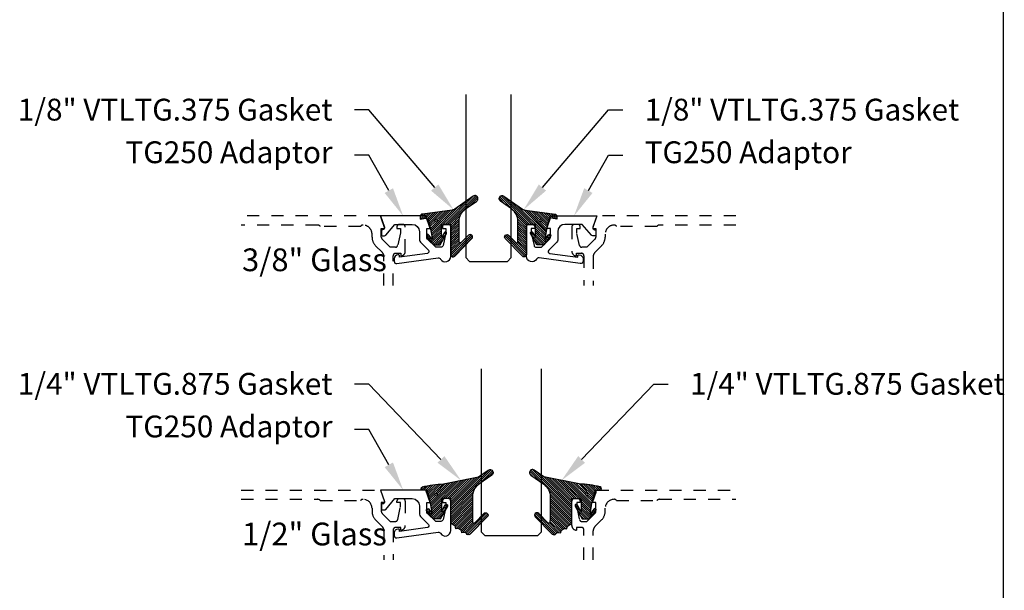
# Model space of a CAD drawing. Units: inches. Extents: x 0 to 341, y -1 to 43.
# Drawn here: x 62 to 70, y 14 to 19 of the extents above; entities that cross this region are included whole.
import ezdxf
from ezdxf import colors
from ezdxf.entities.mleader import LeaderData, LeaderLine
from ezdxf.math import Vec2, Vec3

# ---------------------------------------------------------------- set-up
doc = ezdxf.new("R2010")
doc.units = ezdxf.units.IN
doc.header["$LTSCALE"] = 0.5
doc.header["$MEASUREMENT"] = 0
doc.linetypes.add('HIDDEN2', pattern=[0.1875, 0.125, -0.0625])
for name, color, linetype in [('Arcadia-Hidden', 1, 'HIDDEN2'), ('Arcadia-Profile', 6, 'Continuous'), ('Arcadia-Shade', 8, 'Continuous'), ('Arcadia-Text', 3, 'Continuous')]:
    doc.layers.add(name, color=color, linetype=linetype)
doc.layers.add('Arcadia-Mview', color=6, linetype='Continuous', plot=False)
doc.styles.get("Standard").update_dxf_attribs({"font": 'ARIALN.TTF'})
pattern_1 = [(45, (0, 0), (-0.008838834764831846, 0.008838834764831846), [])]

# ---------------------------------------------------------------- blocks, each defined once
blk = doc.blocks.new('*U116')
at = {"layer": 'Arcadia-Shade', "lineweight": -3}
h = blk.add_hatch(dxfattribs=at)
h.set_pattern_fill('ANSI31', color=256, scale=0.1, style=0)
h.set_pattern_definition(pattern_1)
edge = h.paths.add_edge_path()
edge.add_line((-0.1304708712535199, 0.009691015281058313), (-0.06947087247351824, 0.01935246594762674))
edge.add_line((-0.06947087247351824, 0.01935246594762674), (-0.04547087295351737, -0.07264753221237541))
edge.add_line((-0.04547087295351737, -0.07264753221237541), (-0.0304708732535186, -0.1596352145705655))
edge.add_line((-0.0304708732535186, -0.1596352145705655), (-0.06266252573347408, -0.1194001543028769))
edge.add_arc((-0.07047087245351456, -0.1256475311523747), 0.009999999800000435, 38.66293773251254, 218.6629377325203)
edge.add_line((-0.07827921917355418, -0.1318949080018736), (-0.0224708734135195, -0.2016475296323748))
edge.add_line((-0.0224708734135195, -0.2016475296323748), (0.03452912544648434, -0.2016475296323748))
edge.add_line((0.03452912544648434, -0.2016475296323748), (0.08594320523721422, -0.109619742798678))
edge.add_arc((0.07721323689354558, -0.1047424844788269), 0.009999999800000665, 330.8087829647222, 510.8087829647311)
edge.add_line((0.06848326854987619, -0.0998652261589772), (0.04452912524648589, -0.1427415511400199))
edge.add_line((0.04452912524648589, -0.1427415511400199), (0.04452912524648589, -0.04464753277237321))
edge.add_arc((0.05452912504648388, -0.04464753277237143), 0.009999999799997994, 90, 180.0000000000102, ccw=False)
edge.add_line((0.05452912504648388, -0.03464753297237344), (0.1205291237264827, -0.03464753297237522))
edge.add_line((0.1205291237264827, -0.03464753297237522), (0.1205291237264809, -0.2823622143267333))
edge.add_arc((0.1398144370321243, -0.2823622143267335), 0.01928531330564331, 179.9999999999993, 315.3979138286368)
edge.add_line((0.1535455893575595, -0.2959039559101679), (0.2957691291963584, -0.151691110187425))
edge.add_arc((0.2815291198864815, -0.1376475309123744), 0.0199999996000003, 315.3979138286381, 495.3979138286345)
edge.add_line((0.2672891105766055, -0.1236039516373229), (0.2076491276526209, -0.1840781295833391))
edge.add_arc((0.2005291229264844, -0.1770563398755946), 0.009999999899999654, 180.0000000000003, 315.39791382862467, ccw=False)
edge.add_line((0.1905291230264847, -0.1770563398755947), (0.1905291230264865, -0.008317637596316985))
edge.add_arc((0.3155291217764878, -0.008317637596317734), 0.1249999987500013, 125.02231935618181, 179.9999999999997, ccw=False)
edge.add_line((0.2437921861897507, 0.09404842982899986), (0.3348765060803576, 0.1578792494872943))
edge.add_arc((0.3205291191064849, 0.1783524627676258), 0.0249999994999999, 305.0223193561799, 485.0223193561833)
edge.add_line((0.306181732132611, 0.1988256760479565), (0.1543082049351163, 0.09239449517011877))
edge.add_arc((0.1256134307004203, 0.1333409221402453), 0.04999999950000083, 277.46629761459917, 305.02231935618323, ccw=False)
edge.add_line((0.1321105798536824, 0.08376484925341465), (-0.1130697312888351, 0.05163295662505085))
edge.add_arc((-0.1104708716535179, 0.03180252766862317), 0.01999999960000016, 97.4662976146021, 179.9999999999969)
edge.add_line((-0.1304708712535181, 0.03180252766862424), (-0.1304708712535199, 0.009691015281058313))
edge = h.paths.add_edge_path(flags=16)
edge.add_arc((0, 0), 0.009999999899999999, 0, 360)
at = {"layer": 'Arcadia-Profile'}
blk.add_lwpolyline([(-0.1304708712535199, 0.009691015281058313), (-0.06947087247351824, 0.01935246594762674), (-0.04547087295351737, -0.07264753221237541), (-0.0304708732535186, -0.1596352145705655), (-0.06266252573347408, -0.1194001543028769, 1.000000000000069), (-0.07827921917355418, -0.1318949080018736), (-0.0224708734135195, -0.2016475296323748), (0.03452912544648434, -0.2016475296323748), (0.08594320523721422, -0.109619742798678, 1.000000000000078), (0.06848326854987619, -0.0998652261589772), (0.04452912524648589, -0.1427415511400199), (0.04452912524648589, -0.04464753277237321, -0.4142135623731472), (0.05452912504648388, -0.03464753297237344), (0.1205291237264827, -0.03464753297237522), (0.1205291237264809, -0.2823622143267333, 0.6706929443363407), (0.1535455893575595, -0.2959039559101679), (0.2957691291963584, -0.151691110187425, 0.999999999999969), (0.2672891105766055, -0.1236039516373229), (0.2076491276526209, -0.1840781295833391, -0.6706929443362579), (0.1905291230264847, -0.1770563398755947), (0.1905291230264865, -0.008317637596316985, -0.2445952278780973), (0.2437921861897507, 0.09404842982899986), (0.3348765060803576, 0.1578792494872943, 1.00000000000003), (0.306181732132611, 0.1988256760479565), (0.1543082049351163, 0.09239449517011877, -0.120818599832899), (0.1321105798536824, 0.08376484925341465), (-0.1130697312888351, 0.05163295662505085, 0.3765412438743252), (-0.1304708712535181, 0.03180252766862424)], format="xyb", close=True, dxfattribs=at)
blk.add_circle((0, 0), 0.009999999899999999, dxfattribs=at)
blk = doc.blocks.new('*U117')
at = {"layer": 'Arcadia-Shade', "lineweight": -3}
h = blk.add_hatch(dxfattribs=at)
h.set_pattern_fill('ANSI31', color=256, scale=0.1, style=0)
h.set_pattern_definition(pattern_1)
edge = h.paths.add_edge_path(flags=16)
edge.add_arc((0, 0), 0.009999999899999999, 0, 360)
edge = h.paths.add_edge_path()
edge.add_arc((0.4457205995207064, 0.178352467027623), 0.02499999999999759, -54.97768064382268, 125.02231935622609, ccw=False)
edge.add_line((0.4600679867815245, 0.1578792533378284), (0.3529836632166052, 0.08283581936464657))
edge.add_arc((0.4243055890751161, -0.01916650913739176), 0.1244640194112526, 124.9619617666972, 180.1674443229336)
edge.add_arc((9.576192089879205, -0.03034495320407334), 9.27635629279254, 179.9332025394931, 181.220576107176)
edge.add_arc((0.3119383505063579, -0.2277318765093677), 0.01000000000000975, 181.2205761071513, 315.3979138285778)
edge.add_line((0.3190583553036959, -0.2347536662873431), (0.394698340911674, -0.1580556907811861))
edge.add_arc((0.4089383505063405, -0.1720992703371147), 0.01999999999999726, -44.602086171346286, 135.3979138286039, ccw=False)
edge.add_line((0.4231783601010193, -0.1861428498930309), (0.2829238480647689, -0.3283591266720265))
edge.add_arc((0.2686838384700985, -0.3143155471161044), 0.01999999999999548, 210.3183850299729, 315.3979138286249, ccw=False)
edge.add_arc((0.2341544939226383, -0.3345077328601214), 0.01999999999998081, 30.3183850298747, 98.35318082041157)
edge.add_line((0.2312490019797622, -0.3147199053752985), (0.212365644744466, -0.3174925918839264))
edge.add_line((0.212365644744466, -0.3174925918839264), (0.2101152128538502, -0.3021660451602841))
edge.add_arc((0.2002212991114312, -0.3036187911317471), 0.01000000000000138, 8.353180820546665, 56.93134037629795)
edge.add_line((0.2056777356441444, -0.2952386180807594), (0.1890380477154849, -0.2844043070761089))
edge.add_arc((0.1835816111827603, -0.2927844801271041), 0.01000000000001395, 56.93134037626621, 98.35318082053853)
edge.add_line((0.1821288652112969, -0.2828905663846726), (0.1634377550178669, -0.2856350248206816))
edge.add_line((0.1634377550178669, -0.2856350248206816), (0.1611678258578308, -0.2701756921141119))
edge.add_arc((0.1512739121154132, -0.2716284380855625), 0.009999999999998387, 8.35318082047782, 55.64722125454595)
edge.add_line((0.156916779923705, -0.2633726496375637), (0.1298133731201006, -0.2448473515742435))
edge.add_arc((0.1410991087366832, -0.2283357746782623), 0.01999999999998263, 179.9999999999444, 235.6472212545218, ccw=False)
edge.add_line((0.1210991087367006, -0.2283357746782428), (0.1210991087367006, -0.03626904205319192))
edge.add_line((0.1210991087367006, -0.03626904205319192), (0.05509910873666968, -0.03626904205319192))
edge.add_arc((0.05509910873667145, -0.04626904205318461), 0.009999999999992681, 90.00000000001017, 180.0000000000306)
edge.add_line((0.04509910873667877, -0.04626904205318993), (0.04509910873667877, -0.1443630623827161))
edge.add_line((0.04509910873667877, -0.1443630623827161), (0.0763691402184179, -0.08839178363579592))
edge.add_arc((0.0850991087366884, -0.09326904205318448), 0.009999999999999083, -29.19121703531181, 150.8087829647677, ccw=False)
edge.add_line((0.09382907725495215, -0.09814630047058515), (0.03509910873668787, -0.20326904205319))
edge.add_line((0.03509910873668787, -0.20326904205319), (-0.0219008912633285, -0.20326904205319))
edge.add_line((-0.0219008912633285, -0.20326904205319), (-0.07770923813950503, -0.1335164190276359))
edge.add_arc((-0.0699008912633019, -0.1272690420531895), 0.009999999999997738, 38.66293773253261, 218.6629377325325, ccw=False)
edge.add_line((-0.06209254438709877, -0.121021665078743), (-0.02990089126330986, -0.1612567261511337))
edge.add_line((-0.02990089126330986, -0.1612567261511337), (-0.04490089126332464, -0.07426904205319218))
edge.add_line((-0.04490089126332464, -0.07426904205319218), (-0.06890089126332555, 0.01773095794681012))
edge.add_line((-0.06890089126332555, 0.01773095794681012), (-0.06906517192865635, 0.01770493844557564))
edge.add_line((-0.06906517192865635, 0.01770493844557564), (-0.07355180030180009, 0.03490368054264792))
edge.add_line((-0.07355180030180009, 0.03490368054264792), (-0.106538704949827, 0.03275534191394058))
edge.add_arc((-0.1075366201833956, 0.04807794246513743), 0.0153550617864249, 110.46620529188411, 273.72624071040514, ccw=False)
edge.add_arc((0.1133871289188192, -1.009816652445597), 1.095898582070134, 92.70392900658533, 101.91676942069182, ccw=False)
edge.add_line((0.06168816966706459, 0.0848618025335881), (0.351674626851235, 0.1429738498166593))
edge.add_line((0.351674626851235, 0.1429738498166593), (0.4313732122598708, 0.1988256807174054))
at = {"layer": 'Arcadia-Profile'}
blk.add_lwpolyline([(0.4313732122598708, 0.1988256807174054, -1.000000000000425), (0.4600679867815245, 0.1578792533378284), (0.3529836632166052, 0.08283581936464657, 0.2456489240247999), (0.2998421011710093, -0.01953024908422663, 0.005617285946113455), (0.3019406195248848, -0.2279448911151789, 0.6629989013945533), (0.3190583553036959, -0.2347536662873431), (0.394698340911674, -0.1580556907811861, -0.9999999999995649), (0.4231783601010193, -0.1861428498930309), (0.2829238480647689, -0.3283591266720265, -0.4935768998931392), (0.2514191661963707, -0.3244116399881314, 0.3058967057424911), (0.2312490019797622, -0.3147199053752985), (0.212365644744466, -0.3174925918839264), (0.2101152128538502, -0.3021660451602841, 0.2151946550011986), (0.2056777356441444, -0.2952386180807594), (0.1890380477154849, -0.2844043070761089, 0.1827309058256401), (0.1821288652112969, -0.2828905663846726), (0.1634377550178669, -0.2856350248206816), (0.1611678258578308, -0.2701756921141119, 0.2093391581725318), (0.156916779923705, -0.2633726496375637), (0.1298133731201006, -0.2448473515742435, -0.2476936521607133), (0.1210991087367006, -0.2283357746782428), (0.1210991087367006, -0.03626904205319192), (0.05509910873666968, -0.03626904205319192, 0.414213562373199), (0.04509910873667877, -0.04626904205318993), (0.04509910873667877, -0.1443630623827161), (0.0763691402184179, -0.08839178363579592, -1.000000000000693), (0.09382907725495215, -0.09814630047058515), (0.03509910873668787, -0.20326904205319), (-0.0219008912633285, -0.20326904205319), (-0.07770923813950503, -0.1335164190276359, -0.9999999999999997), (-0.06209254438709877, -0.121021665078743), (-0.02990089126330986, -0.1612567261511337), (-0.04490089126332464, -0.07426904205319218), (-0.06890089126332555, 0.01773095794681012), (-0.06906517192865635, 0.01770493844557564), (-0.07355180030180009, 0.03490368054264792), (-0.106538704949827, 0.03275534191394058, -0.8636340776863037), (-0.1129055919172686, 0.06246377108172396, -0.0402202663496506), (0.06168816966706459, 0.0848618025335881), (0.351674626851235, 0.1429738498166593)], format="xyb", close=True, dxfattribs=at)
blk.add_circle((0, 0), 0.009999999899999999, dxfattribs=at)
blk = doc.blocks.new('*U127')
at = {"layer": 'Arcadia-Profile'}
blk.add_lwpolyline([(3.256654205567126e-15, 1.375), (0, 0.03125), (0.03125, 0), (0.3437499999999983, 1.110223024625157e-16), (0.3749999999999983, 0.03125000000000011), (0.3750000000000016, 1.375)], dxfattribs=at)
blk = doc.blocks.new('*U120')
at = {"layer": 'Arcadia-Profile'}
blk.add_lwpolyline([(3.256654205567126e-15, 1.375), (0, 0.03125), (0.03125, 0), (0.4687499999999982, 1.110223024625157e-16), (0.4999999999999982, 0.03125000000000011), (0.5000000000000014, 1.375)], dxfattribs=at)

msp = doc.modelspace()

# ---------------------------------------------------------------- linework, layer by layer
at = {"layer": 'Arcadia-Hidden'}
for points in [[(64.96618439683456, 16.63083142258273), (64.9662037105713, 16.8761158794162, -0.4142135623735114), (64.98620371057129, 16.8961158794163), (65.02820371057132, 16.8961158794163), (65.02820371057132, 16.87411587941637, 0.4142135623733142), (65.06620871057132, 16.91212087941625), (65.06620871057132, 17.11411587941626, 0.4142135623730951), (65.04620871057134, 17.13411587941624), (65.01720871057134, 17.13411587941624, 0.4142135623735113), (64.99720871057124, 17.11411587941626), (64.99720871057124, 17.1021158794162), (65.02620871057135, 17.1021158794162), (65.02620871057135, 17.06411587941631), (65.00371367317476, 16.9616936137258, -0.3503202774294722), (64.98420871057127, 16.94611587941625), (64.94225871057128, 16.94611587941625), (64.87558104104161, 17.01273820988666, -0.1989123673798669), (64.86825871057127, 17.03041587941635), (64.86825871057133, 17.1021158794162), (64.89725871057132, 17.1021158794162), (64.861228407541, 17.20461587941628), (63.71294663280847, 17.20461587941628)], [(67.79442078833412, 17.20461587941628), (66.64613901360164, 17.20461587941628), (66.61010871057132, 17.1021158794162), (66.63910871057126, 17.1021158794162), (66.63910871057132, 17.03041587941635, -0.1990202534386532), (66.63177903822881, 17.01273087410783), (66.56510871057137, 16.94611587941625), (66.52315871057132, 16.94611587941625, -0.3503202774293839), (66.50365374796783, 16.9616936137258), (66.4811587105713, 17.06411587941619), (66.4811587105713, 17.1021158794162), (66.51015871057129, 17.1021158794162), (66.51015871057129, 17.11411587941626, 0.4142135623739278), (66.49015871057131, 17.13411587941624), (66.46115871057131, 17.13411587941624, 0.4142135623730951), (66.44115871057133, 17.11411587941626), (66.44115871057133, 16.91212087941625, 0.414213562372876), (66.47916371057133, 16.87411587941637), (66.47916371057133, 16.8961158794163), (66.52116371057136, 16.8961158794163, -0.4142135623730951), (66.54116371057134, 16.8761158794162), (66.54116371057134, 16.63083142258273)], [(64.89011772713198, 16.63083142258273), (64.89009917866449, 16.86898839648103, 0.1988921262298445), (64.87545451787545, 16.90433984137184), (64.82124092567145, 16.9585534335759, -0.198912367379658), (64.79165871057128, 17.02997121847574), (64.79165871057134, 17.0546158794163, 0.4142135623732059), (64.71765871057133, 17.12861587941626), (64.7166587105713, 17.12861587941626, 0.2415313610587324), (64.69716512188174, 17.11861587941627), (64.36472628718852, 17.11861587941627, 0.2497116026462653), (64.34252053129487, 17.12861587941626), (63.71294663280852, 17.12861587941626)], [(67.79442078833412, 17.12861587941626), (67.16484688984778, 17.12861587941626, 0.249711602646277), (67.14264113395413, 17.11861587941627), (66.81020229926091, 17.11861587941627, 0.2415313610586937), (66.79070871057135, 17.12861587941626), (66.78970871057132, 17.12861587941626, 0.4142135623731793), (66.7157087105713, 17.05461587941619), (66.7157087105713, 17.02997121847574, -0.1989123673796582), (66.68612649547114, 16.9585534335759), (66.631808371512, 16.90423530961669, 0.1989123673795608), (66.61716371057136, 16.86887997055743), (66.61716371057136, 16.63083142258273)], [(63.71294663280852, 14.94333142258262), (64.861228407541, 14.94333142258262), (64.89725871057126, 14.84083142258254), (64.86825871057133, 14.84083142258254), (64.86825871057133, 14.76913142258269, 0.1990202534393311), (64.87558838291378, 14.75144641727428), (64.94225871057128, 14.68483142258259), (64.98420871057132, 14.68483142258259, 0.350320277435261), (65.00371367317493, 14.70040915689259), (65.02620871057135, 14.80283142258264), (65.0262087105713, 14.84083142258254), (64.99720871057124, 14.84083142258254), (64.9972087105713, 14.8528314225826, -0.4142135623730951), (65.01720871057134, 14.87283142258269), (65.04620871057128, 14.87283142258269, -0.4142135623730951), (65.06620871057132, 14.8528314225826), (65.06620871057132, 14.65083642258259, -0.4142135623733142), (65.02820371057132, 14.61283142258259), (65.02820371057132, 14.63483142258264), (64.98620371057129, 14.63483142258264, 0.4141904991951573), (64.96620371069534, 14.6148329973858), (64.96618439683456, 14.36954696574918)], [(66.54116371057134, 14.36954696574918), (66.54116371057128, 14.61483142258277, 0.4142135623730951), (66.5211637105713, 14.63483142258264), (66.47916371057133, 14.63483142258264), (66.47916371057133, 14.61283142258259, -0.414213562372876), (66.44115871057133, 14.65083642258259), (66.44115871057133, 14.8528314225826, -0.4142135623730951), (66.46115871057131, 14.87283142258269), (66.49015871057131, 14.87283142258269, -0.4142135623726788), (66.51015871057129, 14.8528314225826), (66.51015871057129, 14.84083142258254), (66.4811587105713, 14.84083142258254), (66.4811587105713, 14.80283142258264), (66.50365374796772, 14.70040915689259, 0.3503202774363496), (66.52315871057132, 14.68483142258259), (66.56510871057137, 14.68483142258259), (66.63178638010098, 14.75145375305311, 0.1989123673792402), (66.63910871057132, 14.76913142258269), (66.63910871057132, 14.84083142258254), (66.61010871057132, 14.84083142258254), (66.64613901360164, 14.94333142258262), (67.79442078833412, 14.94333142258262)], [(63.71294663280852, 14.86733142258259), (64.34252053129487, 14.86733142258259, -0.2497116026462002), (64.36472628718852, 14.8573314225826), (64.69716512188174, 14.8573314225826, -0.2415313610587326), (64.7166587105713, 14.86733142258259), (64.71765871057133, 14.86733142258259, -0.4142135623730598), (64.79165871057128, 14.79333142258275), (64.79165871057134, 14.76868676164196, 0.1989123673796579), (64.8212409256715, 14.69726897674224), (64.8755579963495, 14.64295190606418, -0.1989326086861769), (64.89020265713847, 14.60759267283635), (64.89018411733682, 14.36954696574918)], [(66.61716371057136, 14.36954696574918), (66.61716371057136, 14.60759551372365, -0.198912367379658), (66.63180837151205, 14.64295085278303), (66.68612649547114, 14.69726897674224, 0.198912367379658), (66.7157087105713, 14.76868676164196), (66.7157087105713, 14.79333142258275, -0.4142135623730742), (66.78970871057132, 14.86733142258259), (66.79070871057135, 14.86733142258259, -0.2415313610587324), (66.81020229926091, 14.8573314225826), (67.14264113395413, 14.8573314225826, -0.2497116026460411), (67.16484688984778, 14.86733142258259), (67.79442078833412, 14.86733142258259)]]:
    msp.add_lwpolyline(points, format="xyb", dxfattribs=at)
at = {"layer": 'Arcadia-Mview', "lineweight": -3}
msp.add_lwpolyline([(38, 37.31832558586399), (70, 37.31832558586399), (70, 0), (38, 0)], close=True, dxfattribs=at)
at = {"layer": 'Arcadia-Profile'}
for points in [[(64.87945253103894, 17.09061587941625), (64.87413444275157, 17.09061587941637, 0.414213562373095), (64.86913444275157, 17.08561587941637), (64.86913444275157, 17.04561587941629, 0.414213562373095), (64.87413444275157, 17.04061587941629), (64.89413982787929, 17.04061587941639, 0.2216946626411738), (64.9056304945261, 17.04597406527097), (64.98000980808226, 17.13461587941634), (65.1231837105714, 17.13461587941628, -0.414213562373095), (65.18318371057134, 17.07461587941629), (65.18318371057134, 17.00961587941634), (65.18318371057137, 17.0055484762259, 0.19902026272218), (65.19051338139113, 16.9878634693934), (65.25697141235275, 16.92146059520228, -0.6189623163408806), (65.24845681135903, 16.89599557007176), (65.01812944275159, 16.86461587941636), (65.01812944275159, 16.87761587941628, 0.414213562373095), (65.01312944275159, 16.88261587941628), (65.00512944275161, 16.88261587941621, 0.414213562373095), (64.9741294427516, 16.85161587941622), (64.97412944275159, 16.83094807220783, 0.4557262555323933), (64.99691290477082, 16.81114271083305), (65.33730884882796, 16.8579915309567, -0.3040559685286113), (65.35735120306992, 16.84829214005668, 0.7648953843946099), (65.44118371057138, 16.87103057362521), (65.4411837105714, 17.11411587941626, 0.414213562373095), (65.4211837105714, 17.13411587941624), (65.3921837105714, 17.13411587941626, 0.414213562373095), (65.37218371057136, 17.11411587941626), (65.37218371057142, 17.10211587941632), (65.40113371057137, 17.10211587941632), (65.40113371057137, 17.06411587941631), (65.37869666258607, 16.96195764559997, -0.3541185725303646), (65.3591337105714, 16.94611587941637), (65.31718371057136, 16.94611587941637), (65.25050604104173, 17.01273820988667, -0.1989123673798669), (65.2431837105714, 17.03041587941635), (65.2431837105714, 17.10211587941632), (65.27224621057141, 17.10211587941632), (65.2361382560259, 17.20461587941628), (64.861228407541, 17.20461587941628), (64.89363530967293, 17.11049940173308, -0.5150338432726893)], [(66.23512121057135, 17.10211587941632), (66.27122916511675, 17.20461587941628), (66.64613901360164, 17.20461587941628), (66.61373211146983, 17.11049940173308, 0.5150338432726891), (66.62791489010382, 17.09061587941635), (66.63323297839108, 17.09061587941625, -0.414213562373095), (66.63823297839107, 17.08561587941637), (66.63823297839107, 17.04561587941629, -0.414213562373095), (66.63323297839108, 17.04061587941629), (66.61322759326342, 17.04061587941629, -0.2216946626411738), (66.6017369266167, 17.04597406527102), (66.52735761306045, 17.13461587941634), (66.38418371057136, 17.13461587941634, 0.4142135623730951), (66.32418371057136, 17.07461587941629), (66.3241837105713, 17.00961587941634), (66.3241837105713, 17.0055484762259, -0.1990202627221802), (66.3168540397515, 16.98786346939344), (66.25039600878992, 16.92146059520229, 0.6189623163408806), (66.25891060978365, 16.8959955700717), (66.48923797839106, 16.86461587941636), (66.48923797839106, 16.87761587941628, -0.4142135623730951), (66.49423797839111, 16.88261587941629), (66.5022379783911, 16.88261587941628, -0.414213562373095), (66.5332379783911, 16.85161587941622), (66.5332379783911, 16.83094807220783, -0.4557262555323933), (66.51045451637188, 16.811142710833), (66.17005857231479, 16.85799153095678, 0.3040559685286113), (66.15001621807278, 16.8482921400567, -0.7648953843946098), (66.06618371057134, 16.87103057362521), (66.06618371057132, 17.11411587941626, -0.4142135623730951), (66.08618371057136, 17.13411587941626), (66.11518371057136, 17.13411587941624, -0.414213562373095), (66.13518371057135, 17.11411587941626), (66.13518371057134, 17.10211587941632), (66.10623371057133, 17.10211587941632), (66.10623371057133, 17.06411587941631), (66.12867075855664, 16.96195764559997, 0.3541185725303646), (66.14823371057136, 16.94611587941635), (66.19018371057129, 16.94611587941637), (66.25686138010096, 17.01273820988666, 0.1989123673798669), (66.26418371057133, 17.03041587941635), (66.26418371057136, 17.10211587941632)], [(64.87945253103894, 14.82933142258258), (64.87413444275157, 14.8293314225827, 0.414213562373095), (64.86913444275157, 14.8243314225827), (64.86913444275157, 14.78433142258262, 0.414213562373095), (64.87413444275157, 14.77933142258263), (64.89413982787929, 14.77933142258273, 0.2216946626411738), (64.9056304945261, 14.7846896084373), (64.98000980808226, 14.87333142258268), (65.1231837105714, 14.87333142258262, -0.414213562373095), (65.18318371057134, 14.81333142258262), (65.18318371057134, 14.74833142258268), (65.18318371057137, 14.74426401939223, 0.19902026272218), (65.19051338139113, 14.72657901255974), (65.25697141235275, 14.66017613836862, -0.6189623163408806), (65.24845681135903, 14.6347111132381), (65.01812944275159, 14.6033314225827), (65.01812944275159, 14.61633142258262, 0.414213562373095), (65.01312944275159, 14.62133142258261), (65.00512944275161, 14.62133142258255, 0.414213562373095), (64.9741294427516, 14.59033142258255), (64.97412944275159, 14.56966361537417, 0.4557262555323933), (64.99691290477082, 14.54985825399939), (65.33730884882796, 14.59670707412303, -0.3040559685286113), (65.35735120306992, 14.58700768322302, 0.7648953843946099), (65.44118371057138, 14.60974611679154), (65.4411837105714, 14.8528314225826, 0.414213562373095), (65.4211837105714, 14.87283142258258), (65.3921837105714, 14.87283142258259, 0.414213562373095), (65.37218371057136, 14.8528314225826), (65.37218371057142, 14.84083142258265), (65.40113371057137, 14.84083142258265), (65.40113371057137, 14.80283142258264), (65.37869666258607, 14.70067318876631, -0.3541185725303646), (65.3591337105714, 14.6848314225827), (65.31718371057136, 14.6848314225827), (65.25050604104173, 14.75145375305301, -0.1989123673798669), (65.2431837105714, 14.76913142258269), (65.2431837105714, 14.84083142258265), (65.27224621057141, 14.84083142258265), (65.2361382560259, 14.94333142258262), (64.861228407541, 14.94333142258262), (64.89363530967293, 14.84921494489942, -0.5150338432726893)]]:
    msp.add_lwpolyline(points, format="xyb", close=True, dxfattribs=at)

# ---------------------------------------------------------------- block references
at = {"lineweight": -3}
for name, p in [('*U127', (65.56618371057135, 16.82961587941628)), ('*U120', (65.69117121057135, 14.56833142258262))]:
    msp.add_blockref(name, p, dxfattribs=at)
at = {"layer": 'Arcadia-Profile', "lineweight": -3}
for name, p in [('*U116', (65.32065458684468, 17.16876341238862)), ('*U117', (65.32008460183468, 14.90910046463578))]:
    msp.add_blockref(name, p, dxfattribs=at)
at = {"layer": 'Arcadia-Profile', "lineweight": -3, "xscale": -1}
for name, p in [('*U116', (66.18671283429804, 17.16876341238862)), ('*U117', (66.56225781930803, 14.90910046463578))]:
    msp.add_blockref(name, p, dxfattribs=at)

# ---------------------------------------------------------------- texts
at = {"layer": 'Arcadia-Text', "lineweight": -3}
for s, p in [('3/8" Glass', (63.71894746550603, 16.7488437067363)), ('1/2" Glass', (63.71894746550603, 14.48755924990263))]:
    msp.add_text(s, height=0.1875, dxfattribs=at).set_placement(p)

# ---------------------------------------------------------------- leaders
ml = msp.add_multileader_mtext('Standard', dxfattribs=at)
ml.set_content('\\A1;1/8" VTLTG.375 Gasket', color=256)
ml.set_leader_properties()
ml.build(insert=Vec2(0, 0))
ml.multileader.update_dxf_attribs({"dogleg_length": 0.36, "arrow_head_size": 0.24})
ctx = ml.context
ctx.base_point, ctx.char_height, ctx.arrow_head_size, ctx.landing_gap_size, ctx.plane_origin = Vec3(62.11507018585571, 18.07961587941628), 0.18, 0.24, 0.18, Vec3(60.83481039808939, 15.74896910996198)
ctx.text_align_type = 2
notes = []
notes.append((ctx, [(1, (1, 1, 0), (64.76517998982139, 18.07961587941628), (-1, 0), 0.1194276757255761, [(0, [(65.46438529010743, 17.25550214160941)], 0, [])])]))
ctx.mtext.insert, ctx.mtext.alignment, ctx.mtext.flow_direction = Vec3(64.46575231409582, 18.17115066795652), 3, 5
ml = msp.add_multileader_mtext('Standard', dxfattribs=at)
ml.set_content('\\A1;1/8" VTLTG.375 Gasket', color=256)
ml.set_leader_properties()
ml.build(insert=Vec2(0, 0))
ml.multileader.update_dxf_attribs({"dogleg_length": 0.36, "arrow_head_size": 0.24})
ctx = ml.context
ctx.base_point, ctx.char_height, ctx.arrow_head_size, ctx.landing_gap_size, ctx.plane_origin = Vec3(66.8616151070469, 18.07961587941628), 0.18, 0.24, 0.18, Vec3(70.67255702305333, 15.74896910996198)
notes.append((ctx, [(1, (1, 1, 0), (66.74218743132133, 18.07961587941628), (1, 0), 0.1194276757255761, [(0, [(66.04298213103527, 17.25550214160941)], 0, [])])]))
ctx.mtext.insert, ctx.mtext.flow_direction = Vec3(67.04161510704691, 18.17115066795652), 5
ml = msp.add_multileader_mtext('Standard', dxfattribs=at)
ml.set_content('TG250 Adaptor', color=256)
ml.set_leader_properties()
ml.build(insert=Vec2(0, 0))
ml.multileader.update_dxf_attribs({"dogleg_length": 0.36, "arrow_head_size": 0.24})
ctx = ml.context
ctx.base_point, ctx.char_height, ctx.arrow_head_size, ctx.landing_gap_size, ctx.plane_origin = Vec3(62.87804426498264, 17.70461587941628), 0.18, 0.24, 0.18, Vec3(60.83481039808945, 15.46053190488006)
ctx.text_align_type = 2
notes.append((ctx, [(1, (1, 1, 0), (64.76517998982145, 17.70461587941628), (-1, 0), 0.1194276757255761, [(0, [(65.04866401804676, 17.20461587941634)], 0, [])])]))
ctx.mtext.insert, ctx.mtext.alignment, ctx.mtext.flow_direction = Vec3(64.46575231409588, 17.81960223685148), 3, 5
ml = msp.add_multileader_mtext('Standard', dxfattribs=at)
ml.set_content('TG250 Adaptor', color=256)
ml.set_leader_properties()
ml.build(insert=Vec2(0, 0))
ml.multileader.update_dxf_attribs({"dogleg_length": 0.36, "arrow_head_size": 0.24})
ctx = ml.context
ctx.base_point, ctx.char_height, ctx.arrow_head_size, ctx.landing_gap_size, ctx.plane_origin = Vec3(66.86161510704684, 17.70461587941628), 0.18, 0.24, 0.18, Vec3(70.67255702305327, 15.46053190488006)
notes.append((ctx, [(1, (1, 1, 0), (66.74218743132127, 17.70461587941628), (1, 0), 0.1194276757255761, [(0, [(66.45870340309595, 17.20461587941634)], 0, [])])]))
ctx.mtext.insert, ctx.mtext.flow_direction = Vec3(67.04161510704685, 17.81960223685148), 5
ml = msp.add_multileader_mtext('Standard', dxfattribs=at)
ml.set_content('\\A1;1/4" VTLTG.875 Gasket', color=256)
ml.set_leader_properties()
ml.build(insert=Vec2(0, 0))
ml.multileader.update_dxf_attribs({"dogleg_length": 0.36, "arrow_head_size": 0.24})
ctx = ml.context
ctx.base_point, ctx.char_height, ctx.arrow_head_size, ctx.landing_gap_size, ctx.plane_origin = Vec3(62.11507018585576, 15.81833142258262), 0.18, 0.24, 0.18, Vec3(60.83481039808945, 13.48768465312832)
ctx.text_align_type = 2
notes.append((ctx, [(1, (1, 1, 0), (64.76517998982145, 15.81833142258262), (-1, 0), 0.1194276757255761, [(0, [(65.52676600009383, 15.0230182908109)], 0, [])])]))
ctx.mtext.insert, ctx.mtext.alignment, ctx.mtext.flow_direction = Vec3(64.46575231409588, 15.90986621112286), 3, 5
ml = msp.add_multileader_mtext('Standard', dxfattribs=at)
ml.set_content('\\A1;1/4" VTLTG.875 Gasket', color=256)
ml.set_leader_properties()
ml.build(insert=Vec2(0, 0))
ml.multileader.update_dxf_attribs({"dogleg_length": 0.36, "arrow_head_size": 0.24})
ctx = ml.context
ctx.base_point, ctx.char_height, ctx.arrow_head_size, ctx.landing_gap_size, ctx.plane_origin = Vec3(67.23659010704685, 15.81833142258262), 0.18, 0.24, 0.18, Vec3(71.04753202305326, 13.48768465312832)
notes.append((ctx, [(1, (1, 1, 0), (67.11716243132128, 15.81833142258262), (1, 0), 0.1194276757255761, [(0, [(66.35557642104888, 15.0230182908109)], 0, [])])]))
ctx.mtext.insert, ctx.mtext.flow_direction = Vec3(67.41659010704684, 15.90986621112286), 5
ml = msp.add_multileader_mtext('Standard', dxfattribs=at)
ml.set_content('TG250 Adaptor', color=256)
ml.set_leader_properties()
ml.build(insert=Vec2(0, 0))
ml.multileader.update_dxf_attribs({"dogleg_length": 0.36, "arrow_head_size": 0.24})
ctx = ml.context
ctx.base_point, ctx.char_height, ctx.arrow_head_size, ctx.landing_gap_size, ctx.plane_origin = Vec3(62.87804426498264, 15.44333142258262), 0.18, 0.24, 0.18, Vec3(60.83481039808945, 13.19924744804639)
ctx.text_align_type = 2
notes.append((ctx, [(1, (1, 1, 0), (64.76517998982145, 15.44333142258262), (-1, 0), 0.1194276757255761, [(0, [(65.04866401804676, 14.94333142258267)], 0, [])])]))
ctx.mtext.insert, ctx.mtext.alignment, ctx.mtext.flow_direction = Vec3(64.46575231409588, 15.55831778001781), 3, 5
for ctx, leaders in notes:
    for number, flags, end, landing, length, lines in leaders:
        leader = LeaderData()
        leader.index, (leader.has_last_leader_line, leader.has_dogleg_vector, leader.attachment_direction) = number, flags
        leader.last_leader_point, leader.dogleg_vector, leader.dogleg_length = Vec3(end), Vec3(landing), length
        for number, points, colour, breaks in lines:
            line = LeaderLine()
            line.index, line.vertices, line.color, line.breaks = number, Vec3.list(points), colors.encode_raw_color(colour), breaks
            leader.lines.append(line)
        ctx.leaders.append(leader)

doc.saveas('drawing.dxf')
